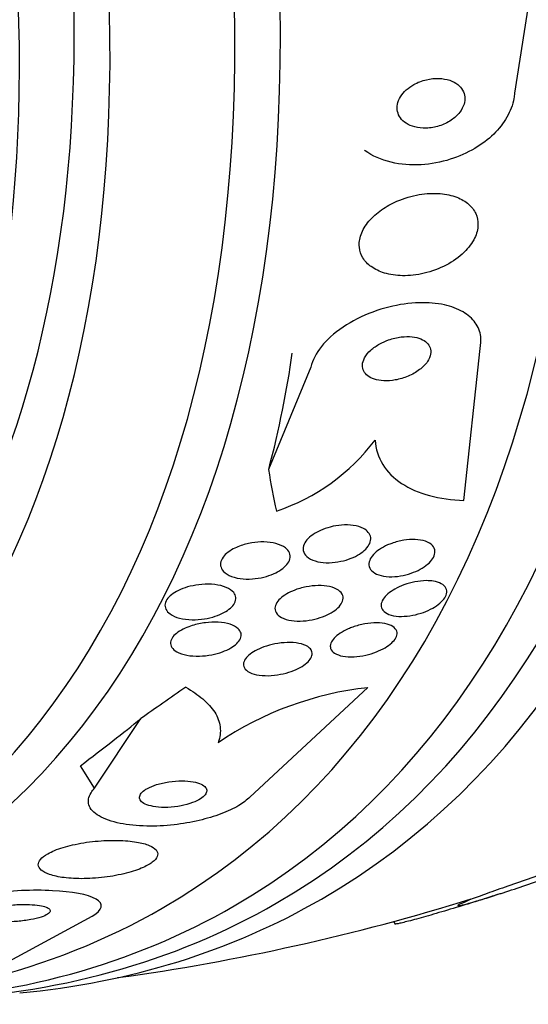
# Model space of a CAD drawing. Units: millimetres. Extents: x 0 to 1459, y 0 to 2744.
# Drawn here: x 173 to 179, y 407 to 419 of the extents above; entities that cross this region are included whole.
import ezdxf

# ---------------------------------------------------------------- set-up
doc = ezdxf.new("R2010")
doc.units = ezdxf.units.MM
doc.layers.add('DV7_Défaut', color=7, linetype='Continuous')
doc.layers.add('Défaut', color=7, linetype='Continuous')

# ---------------------------------------------------------------- blocks, each defined once
blk = doc.blocks.new('SE6')
at = {"layer": 'DV7_Défaut', "color": 7, "linetype": 'Continuous'}
for p, q in [((179.712, 421.086), (179.314, 418.551)), ((178.662, 413.287), (178.87, 415.252)), ((176.683, 415.01), (176.138, 413.688)), ((177.421, 410.87), (175.895, 409.456)), ((173.89, 409.571), (174.486, 410.47)), ((173.89, 409.571), (173.706, 409.862)), ((179.03, 408.177), (178.913, 408.138)), ((179.006, 408.168), (179.118, 408.205)), ((172.602, 407.237), (173.856, 407.919)), ((177.752, 407.85), (177.771, 407.817))]:
    blk.add_line(p, q, dxfattribs=at)
for centre, radius, start, end in [((175.406, 415.653), 2.637, 288.4076, 323.0529), ((177.885, 406.613), 4.282, 96.2286, 124.0873), ((170.296, 435.357), 28.5, 277.8466, 287.2672)]:
    blk.add_arc(centre, radius, start, end, dxfattribs=at)
for centre, major_axis, ratio, start_param, end_param in [((177.191, 439.337), (13.417, -23.239), 0.57735, 0.180825, 2.960768), ((163.402, 431.377), (13.417, -23.239), 0.57735, 0, 3.401435), ((162.942, 431.111), (13.294, -23.026), 0.57735, 0, 3.446829), ((162.518, 430.866), (13.173, -22.816), 0.57735, 0, 3.441293), ((161.811, 430.458), (12.953, -22.435), 0.57735, 0, 3.542861), ((159.336, 429.029), (11.988, -20.764), 0.57735, 0, 3.616357), ((158.983, 428.825), (11.823, -20.477), 0.57735, 0, 3.64051), ((158.069, 428.298), (11, -19.053), 0.57735, 0, 3.141593), ((158.069, 428.298), (11.327, -19.62), 0.57735, 0, 3.487573), ((157.362, 427.889), (11, -19.053), 0.57735, 0, 3.141593), ((167.956, 410.291), (7.163, 9.628), 0.488997, -0.883896, -0.723327), ((187.093, 422.861), (-9.23, -12.406), 0.488997, -0.453723, -0.395464), ((183.116, 415.116), (-13.063, -8.274), 0.057861, -0.943987, -0.886271), ((165.221, 404.963), (10.138, 6.421), 0.057861, -0.616667, -0.456098), ((163.402, 431.377), (13.417, -23.239), 0.57735, 6.023343, 6.283185), ((161.811, 430.458), (12.953, -22.435), 0.57735, 5.949481, 6.283185), ((162.518, 430.866), (13.173, -22.816), 0.57735, 5.983485, 6.283185), ((162.942, 431.111), (13.294, -23.026), 0.57735, 5.983675, 6.283185)]:
    blk.add_ellipse(centre, major_axis=major_axis, ratio=ratio, start_param=start_param, end_param=end_param, dxfattribs=at)
for points, knots in [([(177.917, 418.591), (177.887, 418.565), (177.862, 418.534), (177.842, 418.503), (177.823, 418.471), (177.809, 418.438), (177.803, 418.405), (177.797, 418.373), (177.797, 418.341), (177.804, 418.312), (177.81, 418.282), (177.823, 418.254), (177.841, 418.23), (177.86, 418.203), (177.885, 418.179), (177.914, 418.16), (177.947, 418.139), (177.985, 418.123), (178.026, 418.112), (178.072, 418.1), (178.123, 418.095), (178.174, 418.097), (178.229, 418.098), (178.287, 418.108), (178.342, 418.126), (178.397, 418.143), (178.45, 418.168), (178.497, 418.2), (178.54, 418.229), (178.578, 418.264), (178.607, 418.302), (178.632, 418.335), (178.652, 418.371), (178.663, 418.406), (178.672, 418.439), (178.676, 418.471), (178.672, 418.502), (178.669, 418.532), (178.66, 418.562), (178.645, 418.587), (178.629, 418.615), (178.607, 418.64), (178.581, 418.66), (178.552, 418.683), (178.517, 418.702), (178.48, 418.715), (178.437, 418.729), (178.389, 418.738), (178.341, 418.74), (178.287, 418.742), (178.231, 418.736), (178.176, 418.723), (178.12, 418.71), (178.064, 418.689), (178.013, 418.66), (177.978, 418.641), (177.945, 418.617), (177.917, 418.591)], [0, 0, 0, 0, 0.045714, 0.045714, 0.045714, 0.091601, 0.091601, 0.091601, 0.135495, 0.135495, 0.135495, 0.179816, 0.179816, 0.179816, 0.227899, 0.227899, 0.227899, 0.282011, 0.282011, 0.282011, 0.342765, 0.342765, 0.342765, 0.407983, 0.407983, 0.407983, 0.472367, 0.472367, 0.472367, 0.530187, 0.530187, 0.530187, 0.579853, 0.579853, 0.579853, 0.62448, 0.62448, 0.62448, 0.668423, 0.668423, 0.668423, 0.715226, 0.715226, 0.715226, 0.767409, 0.767409, 0.767409, 0.826164, 0.826164, 0.826164, 0.89034, 0.89034, 0.89034, 0.955559, 0.955559, 0.955559, 1, 1, 1, 1]), ([(179.314, 418.551), (179.313, 418.527), (179.31, 418.502), (179.306, 418.478), (179.292, 418.398), (179.261, 418.316), (179.217, 418.238), (179.173, 418.162), (179.114, 418.088), (179.046, 418.021), (178.974, 417.951), (178.89, 417.888), (178.801, 417.835), (178.702, 417.777), (178.594, 417.729), (178.485, 417.695), (178.362, 417.656), (178.235, 417.632), (178.111, 417.625), (177.976, 417.617), (177.842, 417.627), (177.721, 417.657), (177.595, 417.687), (177.479, 417.737), (177.384, 417.806), (177.382, 417.808), (177.38, 417.809), (177.378, 417.811)], [0, 0, 0, 0, 0.034774, 0.034774, 0.034774, 0.149384, 0.149384, 0.149384, 0.262673, 0.262673, 0.262673, 0.382139, 0.382139, 0.382139, 0.51452, 0.51452, 0.51452, 0.663493, 0.663493, 0.663493, 0.827339, 0.827339, 0.827339, 0.996219, 0.996219, 0.996219, 1, 1, 1, 1]), ([(177.598, 417.042), (177.536, 416.999), (177.479, 416.948), (177.434, 416.894), (177.388, 416.84), (177.353, 416.781), (177.332, 416.722), (177.312, 416.667), (177.305, 416.612), (177.31, 416.56), (177.314, 416.51), (177.33, 416.463), (177.356, 416.421), (177.382, 416.378), (177.419, 416.339), (177.464, 416.308), (177.512, 416.273), (177.571, 416.245), (177.634, 416.226), (177.706, 416.204), (177.785, 416.193), (177.867, 416.191), (177.958, 416.19), (178.054, 416.2), (178.147, 416.222), (178.245, 416.245), (178.344, 416.282), (178.433, 416.329), (178.519, 416.374), (178.599, 416.431), (178.664, 416.495), (178.721, 416.551), (178.769, 416.614), (178.8, 416.678), (178.827, 416.734), (178.842, 416.792), (178.843, 416.847), (178.845, 416.899), (178.835, 416.948), (178.815, 416.993), (178.794, 417.038), (178.763, 417.079), (178.723, 417.113), (178.681, 417.151), (178.628, 417.181), (178.57, 417.204), (178.505, 417.229), (178.431, 417.245), (178.354, 417.251), (178.269, 417.259), (178.177, 417.254), (178.085, 417.239), (177.988, 417.223), (177.889, 417.194), (177.796, 417.153), (177.726, 417.123), (177.658, 417.085), (177.598, 417.042)], [0, 0, 0, 0, 0.049709, 0.049709, 0.049709, 0.099721, 0.099721, 0.099721, 0.145803, 0.145803, 0.145803, 0.189611, 0.189611, 0.189611, 0.23506, 0.23506, 0.23506, 0.285133, 0.285133, 0.285133, 0.341577, 0.341577, 0.341577, 0.404105, 0.404105, 0.404105, 0.469384, 0.469384, 0.469384, 0.531662, 0.531662, 0.531662, 0.58647, 0.58647, 0.58647, 0.634122, 0.634122, 0.634122, 0.678369, 0.678369, 0.678369, 0.723216, 0.723216, 0.723216, 0.771757, 0.771757, 0.771757, 0.826071, 0.826071, 0.826071, 0.886685, 0.886685, 0.886685, 0.951491, 0.951491, 0.951491, 1, 1, 1, 1]), ([(178.87, 415.252), (178.882, 415.304), (178.885, 415.355), (178.879, 415.404), (178.871, 415.469), (178.846, 415.531), (178.808, 415.584), (178.768, 415.638), (178.714, 415.685), (178.65, 415.723), (178.581, 415.763), (178.498, 415.794), (178.409, 415.814), (178.308, 415.836), (178.198, 415.845), (178.084, 415.842), (177.957, 415.838), (177.823, 415.819), (177.693, 415.786), (177.553, 415.751), (177.412, 415.7), (177.284, 415.635), (177.156, 415.57), (177.037, 415.491), (176.939, 415.402), (176.852, 415.323), (176.779, 415.233), (176.733, 415.143), (176.71, 415.099), (176.693, 415.054), (176.683, 415.01)], [0, 0, 0, 0, 0.065933, 0.065933, 0.065933, 0.154083, 0.154083, 0.154083, 0.243302, 0.243302, 0.243302, 0.33982, 0.33982, 0.33982, 0.447963, 0.447963, 0.447963, 0.569064, 0.569064, 0.569064, 0.699217, 0.699217, 0.699217, 0.828143, 0.828143, 0.828143, 0.943868, 0.943868, 0.943868, 1, 1, 1, 1]), ([(177.574, 415.311), (177.532, 415.288), (177.492, 415.26), (177.458, 415.229), (177.424, 415.199), (177.396, 415.165), (177.377, 415.13), (177.361, 415.099), (177.351, 415.067), (177.35, 415.036), (177.349, 415.009), (177.355, 414.983), (177.367, 414.959), (177.378, 414.936), (177.396, 414.916), (177.419, 414.898), (177.443, 414.88), (177.472, 414.866), (177.505, 414.855), (177.541, 414.843), (177.582, 414.836), (177.625, 414.834), (177.673, 414.832), (177.724, 414.835), (177.775, 414.844), (177.83, 414.854), (177.887, 414.871), (177.94, 414.893), (177.994, 414.916), (178.045, 414.945), (178.089, 414.978), (178.129, 415.009), (178.165, 415.044), (178.19, 415.081), (178.211, 415.113), (178.226, 415.147), (178.231, 415.179), (178.236, 415.208), (178.234, 415.236), (178.225, 415.261), (178.217, 415.285), (178.202, 415.307), (178.182, 415.326), (178.161, 415.346), (178.135, 415.362), (178.105, 415.374), (178.072, 415.388), (178.034, 415.397), (177.994, 415.401), (177.949, 415.406), (177.9, 415.406), (177.851, 415.4), (177.797, 415.393), (177.742, 415.38), (177.688, 415.362), (177.649, 415.348), (177.61, 415.331), (177.574, 415.311)], [0, 0, 0, 0, 0.055235, 0.055235, 0.055235, 0.110883, 0.110883, 0.110883, 0.160564, 0.160564, 0.160564, 0.205132, 0.205132, 0.205132, 0.24895, 0.24895, 0.24895, 0.295706, 0.295706, 0.295706, 0.347991, 0.347991, 0.347991, 0.406973, 0.406973, 0.406973, 0.471357, 0.471357, 0.471357, 0.536594, 0.536594, 0.536594, 0.596609, 0.596609, 0.596609, 0.648346, 0.648346, 0.648346, 0.693906, 0.693906, 0.693906, 0.737628, 0.737628, 0.737628, 0.783335, 0.783335, 0.783335, 0.833831, 0.833831, 0.833831, 0.89075, 0.89075, 0.89075, 0.95371, 0.95371, 0.95371, 1, 1, 1, 1]), ([(177.513, 414.068), (177.521, 413.953), (177.554, 413.848), (177.672, 413.658), (177.754, 413.576), (177.959, 413.441), (178.082, 413.388), (178.353, 413.315), (178.503, 413.293), (178.662, 413.287)], [0, 0, 0, 0, 0.25, 0.25, 0.5, 0.5, 0.75, 0.75, 1, 1, 1, 1]), ([(177.426, 412.876), (177.443, 412.857), (177.453, 412.834), (177.457, 412.81), (177.46, 412.786), (177.456, 412.759), (177.444, 412.733), (177.433, 412.708), (177.415, 412.683), (177.392, 412.66), (177.37, 412.637), (177.342, 412.615), (177.311, 412.595), (177.278, 412.575), (177.241, 412.556), (177.203, 412.541), (177.161, 412.524), (177.116, 412.511), (177.071, 412.502), (177.021, 412.491), (176.97, 412.485), (176.922, 412.484), (176.869, 412.483), (176.818, 412.487), (176.773, 412.497), (176.727, 412.508), (176.686, 412.524), (176.654, 412.546), (176.624, 412.566), (176.602, 412.592), (176.591, 412.621), (176.582, 412.646), (176.581, 412.674), (176.59, 412.703), (176.597, 412.728), (176.612, 412.754), (176.632, 412.779), (176.652, 412.802), (176.677, 412.825), (176.707, 412.845), (176.737, 412.866), (176.771, 412.885), (176.807, 412.902), (176.847, 412.92), (176.891, 412.934), (176.934, 412.945), (176.982, 412.958), (177.032, 412.966), (177.08, 412.97), (177.133, 412.974), (177.185, 412.972), (177.232, 412.965), (177.281, 412.958), (177.326, 412.945), (177.362, 412.926), (177.388, 412.912), (177.41, 412.896), (177.426, 412.876)], [0, 0, 0, 0, 0.048119, 0.048119, 0.048119, 0.096483, 0.096483, 0.096483, 0.141759, 0.141759, 0.141759, 0.18578, 0.18578, 0.18578, 0.232104, 0.232104, 0.232104, 0.283392, 0.283392, 0.283392, 0.341082, 0.341082, 0.341082, 0.404487, 0.404487, 0.404487, 0.469818, 0.469818, 0.469818, 0.531093, 0.531093, 0.531093, 0.584283, 0.584283, 0.584283, 0.630602, 0.630602, 0.630602, 0.674335, 0.674335, 0.674335, 0.719561, 0.719561, 0.719561, 0.769288, 0.769288, 0.769288, 0.825334, 0.825334, 0.825334, 0.887571, 0.887571, 0.887571, 0.952851, 0.952851, 0.952851, 1, 1, 1, 1]), ([(175.762, 412.699), (175.812, 412.718), (175.867, 412.732), (175.92, 412.741), (175.973, 412.75), (176.027, 412.754), (176.077, 412.753), (176.133, 412.752), (176.186, 412.745), (176.233, 412.732), (176.28, 412.719), (176.323, 412.7), (176.354, 412.676), (176.378, 412.658), (176.396, 412.636), (176.406, 412.612), (176.417, 412.587), (176.419, 412.56), (176.412, 412.533), (176.406, 412.508), (176.392, 412.483), (176.372, 412.459), (176.354, 412.437), (176.33, 412.415), (176.301, 412.395), (176.272, 412.375), (176.239, 412.356), (176.203, 412.34), (176.163, 412.323), (176.121, 412.309), (176.078, 412.298), (176.028, 412.286), (175.978, 412.278), (175.929, 412.275), (175.874, 412.271), (175.819, 412.272), (175.77, 412.279), (175.717, 412.287), (175.668, 412.301), (175.628, 412.32), (175.59, 412.339), (175.558, 412.363), (175.539, 412.392), (175.525, 412.412), (175.517, 412.436), (175.516, 412.46), (175.516, 412.485), (175.523, 412.511), (175.538, 412.536), (175.551, 412.559), (175.571, 412.583), (175.595, 412.604), (175.619, 412.625), (175.649, 412.645), (175.681, 412.662), (175.707, 412.676), (175.734, 412.688), (175.762, 412.699)], [0, 0, 0, 0, 0.06023, 0.06023, 0.06023, 0.120138, 0.120138, 0.120138, 0.185975, 0.185975, 0.185975, 0.252905, 0.252905, 0.252905, 0.303834, 0.303834, 0.303834, 0.355149, 0.355149, 0.355149, 0.400537, 0.400537, 0.400537, 0.443162, 0.443162, 0.443162, 0.48733, 0.48733, 0.48733, 0.536279, 0.536279, 0.536279, 0.592148, 0.592148, 0.592148, 0.655192, 0.655192, 0.655192, 0.722344, 0.722344, 0.722344, 0.786997, 0.786997, 0.786997, 0.833654, 0.833654, 0.833654, 0.880565, 0.880565, 0.880565, 0.923563, 0.923563, 0.923563, 0.966304, 0.966304, 0.966304, 1, 1, 1, 1]), ([(177.729, 412.734), (177.779, 412.752), (177.832, 412.766), (177.883, 412.774), (177.934, 412.782), (177.985, 412.785), (178.031, 412.783), (178.08, 412.781), (178.126, 412.773), (178.164, 412.76), (178.202, 412.747), (178.233, 412.728), (178.254, 412.705), (178.274, 412.684), (178.285, 412.658), (178.287, 412.631), (178.288, 412.606), (178.282, 412.579), (178.268, 412.553), (178.255, 412.528), (178.235, 412.503), (178.211, 412.48), (178.187, 412.457), (178.157, 412.435), (178.124, 412.415), (178.09, 412.394), (178.052, 412.375), (178.012, 412.36), (177.969, 412.343), (177.923, 412.329), (177.878, 412.32), (177.828, 412.309), (177.778, 412.304), (177.731, 412.303), (177.681, 412.302), (177.633, 412.307), (177.592, 412.317), (177.55, 412.327), (177.514, 412.343), (177.487, 412.364), (177.462, 412.384), (177.444, 412.408), (177.437, 412.435), (177.431, 412.46), (177.433, 412.487), (177.444, 412.514), (177.453, 412.538), (177.469, 412.564), (177.491, 412.588), (177.513, 412.612), (177.54, 412.635), (177.57, 412.655), (177.602, 412.677), (177.638, 412.696), (177.675, 412.713), (177.693, 412.721), (177.711, 412.728), (177.729, 412.734)], [0, 0, 0, 0, 0.06045, 0.06045, 0.06045, 0.120712, 0.120712, 0.120712, 0.184089, 0.184089, 0.184089, 0.246391, 0.246391, 0.246391, 0.30315, 0.30315, 0.30315, 0.353251, 0.353251, 0.353251, 0.399203, 0.399203, 0.399203, 0.444631, 0.444631, 0.444631, 0.49262, 0.49262, 0.49262, 0.545332, 0.545332, 0.545332, 0.603625, 0.603625, 0.603625, 0.666247, 0.666247, 0.666247, 0.729382, 0.729382, 0.729382, 0.788117, 0.788117, 0.788117, 0.839959, 0.839959, 0.839959, 0.886556, 0.886556, 0.886556, 0.931589, 0.931589, 0.931589, 0.978478, 0.978478, 0.978478, 1, 1, 1, 1]), ([(174.864, 411.822), (174.84, 411.839), (174.822, 411.859), (174.811, 411.882), (174.799, 411.904), (174.796, 411.929), (174.801, 411.954), (174.806, 411.978), (174.818, 412.001), (174.836, 412.024), (174.853, 412.045), (174.876, 412.066), (174.903, 412.085), (174.931, 412.104), (174.964, 412.122), (174.999, 412.137), (175.038, 412.154), (175.08, 412.168), (175.124, 412.179), (175.173, 412.191), (175.225, 412.199), (175.275, 412.203), (175.332, 412.208), (175.389, 412.207), (175.441, 412.201), (175.496, 412.195), (175.548, 412.183), (175.59, 412.165), (175.631, 412.148), (175.665, 412.125), (175.687, 412.098), (175.702, 412.079), (175.712, 412.057), (175.714, 412.034), (175.716, 412.011), (175.71, 411.986), (175.697, 411.962), (175.686, 411.94), (175.667, 411.917), (175.644, 411.897), (175.621, 411.876), (175.592, 411.857), (175.561, 411.84), (175.527, 411.822), (175.489, 411.805), (175.449, 411.792), (175.404, 411.778), (175.357, 411.766), (175.31, 411.759), (175.256, 411.75), (175.201, 411.746), (175.149, 411.747), (175.091, 411.748), (175.036, 411.755), (174.988, 411.768), (174.94, 411.78), (174.897, 411.798), (174.864, 411.822)], [0, 0, 0, 0, 0.048889, 0.048889, 0.048889, 0.098146, 0.098146, 0.098146, 0.142699, 0.142699, 0.142699, 0.184507, 0.184507, 0.184507, 0.228135, 0.228135, 0.228135, 0.277025, 0.277025, 0.277025, 0.333434, 0.333434, 0.333434, 0.397519, 0.397519, 0.397519, 0.465714, 0.465714, 0.465714, 0.530749, 0.530749, 0.530749, 0.576861, 0.576861, 0.576861, 0.623219, 0.623219, 0.623219, 0.665783, 0.665783, 0.665783, 0.708217, 0.708217, 0.708217, 0.75433, 0.75433, 0.75433, 0.80689, 0.80689, 0.80689, 0.867254, 0.867254, 0.867254, 0.933981, 0.933981, 0.933981, 1, 1, 1, 1]), ([(178.267, 412.245), (178.306, 412.239), (178.341, 412.228), (178.369, 412.213), (178.397, 412.198), (178.418, 412.178), (178.429, 412.155), (178.44, 412.134), (178.443, 412.109), (178.437, 412.083), (178.432, 412.06), (178.419, 412.035), (178.4, 412.011), (178.382, 411.988), (178.358, 411.965), (178.33, 411.943), (178.301, 411.921), (178.267, 411.9), (178.231, 411.882), (178.192, 411.862), (178.15, 411.845), (178.107, 411.832), (178.06, 411.817), (178.011, 411.805), (177.964, 411.799), (177.914, 411.791), (177.864, 411.789), (177.819, 411.791), (177.772, 411.794), (177.729, 411.802), (177.693, 411.816), (177.66, 411.829), (177.632, 411.847), (177.614, 411.869), (177.599, 411.889), (177.591, 411.913), (177.592, 411.939), (177.593, 411.962), (177.602, 411.987), (177.617, 412.012), (177.632, 412.035), (177.653, 412.059), (177.679, 412.081), (177.705, 412.103), (177.736, 412.125), (177.77, 412.144), (177.806, 412.164), (177.846, 412.183), (177.887, 412.198), (177.933, 412.214), (177.98, 412.227), (178.026, 412.236), (178.077, 412.246), (178.127, 412.251), (178.174, 412.252), (178.207, 412.252), (178.238, 412.25), (178.267, 412.245)], [0, 0, 0, 0, 0.057098, 0.057098, 0.057098, 0.114508, 0.114508, 0.114508, 0.167171, 0.167171, 0.167171, 0.214882, 0.214882, 0.214882, 0.260727, 0.260727, 0.260727, 0.307881, 0.307881, 0.307881, 0.358761, 0.358761, 0.358761, 0.414715, 0.414715, 0.414715, 0.475409, 0.475409, 0.475409, 0.538193, 0.538193, 0.538193, 0.598656, 0.598656, 0.598656, 0.653275, 0.653275, 0.653275, 0.702062, 0.702062, 0.702062, 0.74792, 0.74792, 0.74792, 0.794272, 0.794272, 0.794272, 0.843857, 0.843857, 0.843857, 0.898382, 0.898382, 0.898382, 0.957991, 0.957991, 0.957991, 1, 1, 1, 1]), ([(176.467, 412.126), (176.516, 412.146), (176.569, 412.161), (176.622, 412.171), (176.674, 412.182), (176.727, 412.187), (176.777, 412.188), (176.83, 412.189), (176.882, 412.185), (176.926, 412.175), (176.971, 412.165), (177.011, 412.149), (177.041, 412.129), (177.068, 412.11), (177.087, 412.086), (177.095, 412.06), (177.103, 412.037), (177.102, 412.012), (177.093, 411.986), (177.084, 411.963), (177.069, 411.939), (177.048, 411.916), (177.028, 411.894), (177.001, 411.873), (176.972, 411.853), (176.941, 411.833), (176.905, 411.814), (176.867, 411.798), (176.826, 411.781), (176.781, 411.766), (176.737, 411.756), (176.687, 411.743), (176.635, 411.735), (176.586, 411.732), (176.532, 411.728), (176.48, 411.73), (176.433, 411.737), (176.385, 411.744), (176.341, 411.757), (176.306, 411.775), (176.273, 411.792), (176.248, 411.814), (176.234, 411.84), (176.221, 411.862), (176.217, 411.888), (176.222, 411.915), (176.227, 411.938), (176.239, 411.962), (176.257, 411.986), (176.275, 412.008), (176.298, 412.03), (176.325, 412.05), (176.354, 412.071), (176.387, 412.09), (176.422, 412.107), (176.437, 412.114), (176.452, 412.12), (176.467, 412.126)], [0, 0, 0, 0, 0.060221, 0.060221, 0.060221, 0.120184, 0.120184, 0.120184, 0.184672, 0.184672, 0.184672, 0.249252, 0.249252, 0.249252, 0.308164, 0.308164, 0.308164, 0.359069, 0.359069, 0.359069, 0.404434, 0.404434, 0.404434, 0.44849, 0.44849, 0.44849, 0.494861, 0.494861, 0.494861, 0.546175, 0.546175, 0.546175, 0.603831, 0.603831, 0.603831, 0.667107, 0.667107, 0.667107, 0.732212, 0.732212, 0.732212, 0.793238, 0.793238, 0.793238, 0.846269, 0.846269, 0.846269, 0.892547, 0.892547, 0.892547, 0.93631, 0.93631, 0.93631, 0.981585, 0.981585, 0.981585, 1, 1, 1, 1]), ([(175.152, 411.673), (175.206, 411.69), (175.264, 411.702), (175.321, 411.709), (175.377, 411.716), (175.433, 411.718), (175.486, 411.715), (175.542, 411.712), (175.595, 411.703), (175.639, 411.688), (175.682, 411.675), (175.719, 411.655), (175.745, 411.631), (175.763, 411.614), (175.776, 411.594), (175.781, 411.572), (175.786, 411.551), (175.783, 411.527), (175.773, 411.504), (175.763, 411.482), (175.747, 411.46), (175.726, 411.44), (175.704, 411.42), (175.678, 411.4), (175.648, 411.383), (175.615, 411.364), (175.579, 411.347), (175.54, 411.333), (175.497, 411.317), (175.45, 411.305), (175.404, 411.295), (175.351, 411.285), (175.297, 411.279), (175.245, 411.277), (175.187, 411.276), (175.131, 411.279), (175.082, 411.289), (175.031, 411.298), (174.985, 411.313), (174.95, 411.334), (174.923, 411.349), (174.901, 411.368), (174.888, 411.389), (174.874, 411.41), (174.868, 411.434), (174.872, 411.459), (174.875, 411.481), (174.885, 411.504), (174.902, 411.526), (174.918, 411.547), (174.94, 411.567), (174.966, 411.586), (174.993, 411.605), (175.025, 411.623), (175.06, 411.639), (175.089, 411.652), (175.12, 411.664), (175.152, 411.673)], [0, 0, 0, 0, 0.063557, 0.063557, 0.063557, 0.126878, 0.126878, 0.126878, 0.194388, 0.194388, 0.194388, 0.259343, 0.259343, 0.259343, 0.306277, 0.306277, 0.306277, 0.353468, 0.353468, 0.353468, 0.396674, 0.396674, 0.396674, 0.439447, 0.439447, 0.439447, 0.485569, 0.485569, 0.485569, 0.537792, 0.537792, 0.537792, 0.5975, 0.5975, 0.5975, 0.663455, 0.663455, 0.663455, 0.730549, 0.730549, 0.730549, 0.781044, 0.781044, 0.781044, 0.831936, 0.831936, 0.831936, 0.87679, 0.87679, 0.87679, 0.918949, 0.918949, 0.918949, 0.962908, 0.962908, 0.962908, 1, 1, 1, 1]), ([(177.224, 411.652), (177.274, 411.67), (177.328, 411.684), (177.38, 411.694), (177.433, 411.703), (177.485, 411.708), (177.533, 411.708), (177.583, 411.708), (177.63, 411.702), (177.669, 411.691), (177.707, 411.681), (177.739, 411.666), (177.762, 411.646), (177.781, 411.628), (177.794, 411.606), (177.797, 411.583), (177.799, 411.561), (177.794, 411.538), (177.781, 411.514), (177.769, 411.492), (177.751, 411.469), (177.728, 411.448), (177.704, 411.426), (177.675, 411.405), (177.643, 411.386), (177.609, 411.366), (177.57, 411.347), (177.53, 411.332), (177.486, 411.314), (177.439, 411.3), (177.393, 411.29), (177.342, 411.278), (177.29, 411.271), (177.242, 411.269), (177.19, 411.266), (177.141, 411.269), (177.098, 411.276), (177.056, 411.284), (177.019, 411.297), (176.991, 411.315), (176.965, 411.331), (176.947, 411.352), (176.939, 411.375), (176.932, 411.396), (176.933, 411.419), (176.942, 411.443), (176.95, 411.465), (176.965, 411.488), (176.986, 411.51), (177.006, 411.532), (177.032, 411.554), (177.062, 411.573), (177.094, 411.594), (177.13, 411.613), (177.167, 411.63), (177.186, 411.638), (177.204, 411.645), (177.224, 411.652)], [0, 0, 0, 0, 0.061356, 0.061356, 0.061356, 0.122567, 0.122567, 0.122567, 0.18607, 0.18607, 0.18607, 0.247333, 0.247333, 0.247333, 0.302469, 0.302469, 0.302469, 0.351338, 0.351338, 0.351338, 0.396917, 0.396917, 0.396917, 0.442756, 0.442756, 0.442756, 0.491728, 0.491728, 0.491728, 0.545728, 0.545728, 0.545728, 0.605195, 0.605195, 0.605195, 0.668285, 0.668285, 0.668285, 0.730731, 0.730731, 0.730731, 0.7879, 0.7879, 0.7879, 0.838283, 0.838283, 0.838283, 0.884239, 0.884239, 0.884239, 0.929495, 0.929495, 0.929495, 0.977257, 0.977257, 0.977257, 1, 1, 1, 1]), ([(176.686, 411.358), (176.697, 411.341), (176.702, 411.321), (176.7, 411.3), (176.698, 411.28), (176.689, 411.258), (176.674, 411.236), (176.659, 411.215), (176.638, 411.194), (176.612, 411.174), (176.586, 411.154), (176.555, 411.135), (176.521, 411.118), (176.483, 411.099), (176.442, 411.083), (176.4, 411.069), (176.352, 411.055), (176.302, 411.043), (176.253, 411.036), (176.199, 411.027), (176.145, 411.023), (176.094, 411.025), (176.042, 411.026), (175.991, 411.032), (175.949, 411.044), (175.908, 411.056), (175.874, 411.073), (175.85, 411.094), (175.829, 411.112), (175.815, 411.135), (175.812, 411.159), (175.81, 411.18), (175.815, 411.203), (175.828, 411.226), (175.839, 411.247), (175.858, 411.268), (175.88, 411.289), (175.904, 411.309), (175.932, 411.329), (175.964, 411.346), (175.999, 411.365), (176.037, 411.382), (176.078, 411.396), (176.123, 411.413), (176.171, 411.425), (176.219, 411.435), (176.272, 411.445), (176.326, 411.451), (176.377, 411.453), (176.431, 411.454), (176.483, 411.451), (176.529, 411.442), (176.574, 411.433), (176.613, 411.419), (176.643, 411.4), (176.661, 411.388), (176.676, 411.374), (176.686, 411.358)], [0, 0, 0, 0, 0.045047, 0.045047, 0.045047, 0.090202, 0.090202, 0.090202, 0.134172, 0.134172, 0.134172, 0.179599, 0.179599, 0.179599, 0.229399, 0.229399, 0.229399, 0.285386, 0.285386, 0.285386, 0.347542, 0.347542, 0.347542, 0.412919, 0.412919, 0.412919, 0.475816, 0.475816, 0.475816, 0.531211, 0.531211, 0.531211, 0.578954, 0.578954, 0.578954, 0.622925, 0.622925, 0.622925, 0.667429, 0.667429, 0.667429, 0.715756, 0.715756, 0.715756, 0.770075, 0.770075, 0.770075, 0.830875, 0.830875, 0.830875, 0.895857, 0.895857, 0.895857, 0.959734, 0.959734, 0.959734, 1, 1, 1, 1]), ([(175.066, 410.875), (175.151, 410.828), (175.224, 410.778), (175.35, 410.671), (175.403, 410.613), (175.479, 410.492), (175.503, 410.429), (175.519, 410.297), (175.511, 410.229), (175.486, 410.159)], [0, 0, 0, 0, 0.25, 0.25, 0.5, 0.5, 0.75, 0.75, 1, 1, 1, 1]), ([(174.535, 409.544), (174.512, 409.528), (174.494, 409.51), (174.484, 409.493), (174.473, 409.476), (174.469, 409.459), (174.471, 409.443), (174.473, 409.426), (174.482, 409.411), (174.497, 409.397), (174.513, 409.381), (174.536, 409.368), (174.565, 409.357), (174.597, 409.345), (174.636, 409.336), (174.68, 409.33), (174.727, 409.324), (174.78, 409.322), (174.835, 409.324), (174.89, 409.326), (174.949, 409.333), (175.006, 409.344), (175.057, 409.354), (175.109, 409.368), (175.154, 409.385), (175.193, 409.399), (175.229, 409.417), (175.257, 409.435), (175.283, 409.451), (175.303, 409.468), (175.317, 409.485), (175.33, 409.502), (175.337, 409.519), (175.338, 409.534), (175.339, 409.551), (175.334, 409.567), (175.323, 409.581), (175.311, 409.597), (175.291, 409.611), (175.266, 409.622), (175.239, 409.635), (175.204, 409.646), (175.164, 409.653), (175.121, 409.661), (175.071, 409.665), (175.018, 409.665), (174.964, 409.665), (174.906, 409.661), (174.848, 409.653), (174.794, 409.645), (174.739, 409.632), (174.69, 409.617), (174.647, 409.603), (174.607, 409.587), (174.574, 409.569), (174.559, 409.561), (174.546, 409.553), (174.535, 409.544)], [0, 0, 0, 0, 0.045315, 0.045315, 0.045315, 0.090472, 0.090472, 0.090472, 0.137912, 0.137912, 0.137912, 0.191239, 0.191239, 0.191239, 0.251254, 0.251254, 0.251254, 0.316167, 0.316167, 0.316167, 0.38098, 0.38098, 0.38098, 0.439768, 0.439768, 0.439768, 0.490296, 0.490296, 0.490296, 0.535283, 0.535283, 0.535283, 0.579101, 0.579101, 0.579101, 0.625412, 0.625412, 0.625412, 0.676862, 0.676862, 0.676862, 0.734841, 0.734841, 0.734841, 0.798537, 0.798537, 0.798537, 0.86395, 0.86395, 0.86395, 0.92494, 0.92494, 0.92494, 0.977607, 0.977607, 0.977607, 1, 1, 1, 1]), ([(175.895, 409.456), (175.858, 409.419), (175.809, 409.382), (175.751, 409.347), (175.685, 409.308), (175.607, 409.271), (175.522, 409.239), (175.435, 409.207), (175.339, 409.178), (175.241, 409.155), (175.135, 409.13), (175.024, 409.111), (174.916, 409.099), (174.795, 409.085), (174.675, 409.079), (174.563, 409.082), (174.438, 409.084), (174.321, 409.096), (174.219, 409.117), (174.11, 409.139), (174.017, 409.172), (173.947, 409.213), (173.879, 409.253), (173.833, 409.302), (173.816, 409.356), (173.801, 409.404), (173.809, 409.458), (173.843, 409.512), (173.855, 409.532), (173.871, 409.551), (173.89, 409.571)], [0, 0, 0, 0, 0.078622, 0.078622, 0.078622, 0.166531, 0.166531, 0.166531, 0.256444, 0.256444, 0.256444, 0.354396, 0.354396, 0.354396, 0.464387, 0.464387, 0.464387, 0.587158, 0.587158, 0.587158, 0.717892, 0.717892, 0.717892, 0.845599, 0.845599, 0.845599, 0.958869, 0.958869, 0.958869, 1, 1, 1, 1]), ([(173.284, 408.725), (173.243, 408.702), (173.21, 408.677), (173.19, 408.652), (173.169, 408.627), (173.16, 408.603), (173.162, 408.58), (173.163, 408.556), (173.177, 408.534), (173.199, 408.514), (173.225, 408.492), (173.262, 408.472), (173.308, 408.457), (173.36, 408.439), (173.423, 408.425), (173.494, 408.416), (173.572, 408.406), (173.66, 408.401), (173.753, 408.403), (173.849, 408.404), (173.952, 408.412), (174.053, 408.426), (174.148, 408.439), (174.245, 408.458), (174.332, 408.483), (174.409, 408.504), (174.48, 408.53), (174.538, 408.557), (174.588, 408.582), (174.63, 408.608), (174.658, 408.634), (174.684, 408.658), (174.7, 408.683), (174.704, 408.707), (174.708, 408.73), (174.701, 408.753), (174.684, 408.773), (174.665, 408.795), (174.635, 408.815), (174.595, 408.832), (174.551, 408.85), (174.495, 408.865), (174.431, 408.876), (174.36, 408.888), (174.278, 408.895), (174.191, 408.897), (174.099, 408.899), (173.998, 408.895), (173.897, 408.885), (173.799, 408.876), (173.698, 408.86), (173.604, 408.838), (173.52, 408.819), (173.44, 408.795), (173.373, 408.767), (173.341, 408.754), (173.311, 408.74), (173.284, 408.725)], [0, 0, 0, 0, 0.044478, 0.044478, 0.044478, 0.088879, 0.088879, 0.088879, 0.134423, 0.134423, 0.134423, 0.184695, 0.184695, 0.184695, 0.241367, 0.241367, 0.241367, 0.304064, 0.304064, 0.304064, 0.369346, 0.369346, 0.369346, 0.431426, 0.431426, 0.431426, 0.485963, 0.485963, 0.485963, 0.533433, 0.533433, 0.533433, 0.577642, 0.577642, 0.577642, 0.62257, 0.62257, 0.62257, 0.671281, 0.671281, 0.671281, 0.725814, 0.725814, 0.725814, 0.786625, 0.786625, 0.786625, 0.8515, 0.8515, 0.8515, 0.915242, 0.915242, 0.915242, 0.972294, 0.972294, 0.972294, 1, 1, 1, 1]), ([(179.118, 408.205), (179.134, 408.21), (179.152, 408.216), (179.169, 408.221), (179.262, 408.252), (179.363, 408.285), (179.461, 408.318), (179.561, 408.352), (179.661, 408.387), (179.755, 408.42), (179.848, 408.453), (179.936, 408.485), (180.012, 408.513), (180.087, 408.541), (180.152, 408.566), (180.202, 408.586), (180.25, 408.606), (180.286, 408.622), (180.304, 408.632), (180.322, 408.641), (180.325, 408.646), (180.312, 408.645), (180.299, 408.644), (180.269, 408.638), (180.226, 408.627), (180.183, 408.616), (180.125, 408.599), (180.056, 408.578), (180.004, 408.563), (179.945, 408.544), (179.882, 408.524)], [0, 0, 0, 0, 0.021027, 0.021027, 0.021027, 0.135838, 0.135838, 0.135838, 0.251209, 0.251209, 0.251209, 0.365836, 0.365836, 0.365836, 0.478522, 0.478522, 0.478522, 0.588977, 0.588977, 0.588977, 0.697909, 0.697909, 0.697909, 0.806642, 0.806642, 0.806642, 0.916532, 0.916532, 0.916532, 1, 1, 1, 1]), ([(179.796, 408.497), (179.779, 408.491), (179.762, 408.486), (179.745, 408.48), (179.652, 408.45), (179.552, 408.417), (179.453, 408.384), (179.354, 408.35), (179.253, 408.316), (179.159, 408.282), (179.066, 408.25), (178.977, 408.218), (178.9, 408.189), (178.824, 408.161), (178.757, 408.136), (178.706, 408.115), (178.656, 408.095), (178.62, 408.079), (178.6, 408.069), (178.58, 408.058), (178.576, 408.053), (178.588, 408.053), (178.6, 408.054), (178.628, 408.059), (178.67, 408.07), (178.712, 408.081), (178.769, 408.097), (178.837, 408.117), (178.894, 408.134), (178.96, 408.155), (179.03, 408.177)], [0, 0, 0, 0, 0.020775, 0.020775, 0.020775, 0.134399, 0.134399, 0.134399, 0.248659, 0.248659, 0.248659, 0.362298, 0.362298, 0.362298, 0.474054, 0.474054, 0.474054, 0.583546, 0.583546, 0.583546, 0.691434, 0.691434, 0.691434, 0.799054, 0.799054, 0.799054, 0.907809, 0.907809, 0.907809, 1, 1, 1, 1]), ([(173.856, 407.919), (173.999, 407.996), (174.012, 408.08), (173.803, 408.198), (173.594, 408.235), (173.094, 408.26), (172.804, 408.248), (172.254, 408.174), (171.997, 408.112), (171.852, 408.034)], [0, 0, 0, 0, 0.25, 0.25, 0.5, 0.5, 0.75, 0.75, 1, 1, 1, 1]), ([(178.913, 408.138), (178.884, 408.129), (178.853, 408.119), (178.823, 408.11), (178.724, 408.079), (178.622, 408.048), (178.523, 408.018), (178.423, 407.988), (178.324, 407.959), (178.235, 407.933), (178.146, 407.908), (178.063, 407.885), (177.995, 407.866), (177.928, 407.849), (177.873, 407.835), (177.835, 407.826), (177.798, 407.818), (177.776, 407.815), (177.771, 407.817), (177.771, 407.817), (177.771, 407.817), (177.771, 407.818)], [0, 0, 0, 0, 0.057508, 0.057508, 0.057508, 0.242876, 0.242876, 0.242876, 0.431224, 0.431224, 0.431224, 0.619546, 0.619546, 0.619546, 0.804703, 0.804703, 0.804703, 0.985019, 0.985019, 0.985019, 1, 1, 1, 1]), ([(172.496, 407.995), (172.471, 407.985), (172.451, 407.974), (172.438, 407.963), (172.424, 407.952), (172.417, 407.941), (172.416, 407.93), (172.415, 407.919), (172.421, 407.909), (172.433, 407.9), (172.445, 407.89), (172.464, 407.881), (172.488, 407.874), (172.515, 407.866), (172.548, 407.859), (172.585, 407.854), (172.626, 407.849), (172.674, 407.846), (172.723, 407.845), (172.777, 407.844), (172.835, 407.846), (172.893, 407.851), (172.95, 407.856), (173.009, 407.863), (173.064, 407.873), (173.113, 407.882), (173.16, 407.894), (173.199, 407.907), (173.233, 407.918), (173.261, 407.931), (173.281, 407.943), (173.298, 407.955), (173.309, 407.966), (173.314, 407.977), (173.318, 407.988), (173.315, 407.999), (173.307, 408.008), (173.298, 408.018), (173.283, 408.027), (173.262, 408.035), (173.239, 408.044), (173.21, 408.051), (173.177, 408.056), (173.139, 408.062), (173.096, 408.066), (173.049, 408.068), (172.998, 408.07), (172.942, 408.07), (172.886, 408.067), (172.828, 408.064), (172.768, 408.058), (172.712, 408.049), (172.659, 408.041), (172.607, 408.03), (172.563, 408.018), (172.539, 408.011), (172.516, 408.003), (172.496, 407.995)], [0, 0, 0, 0, 0.044015, 0.044015, 0.044015, 0.088048, 0.088048, 0.088048, 0.132041, 0.132041, 0.132041, 0.179299, 0.179299, 0.179299, 0.232294, 0.232294, 0.232294, 0.291992, 0.291992, 0.291992, 0.356757, 0.356757, 0.356757, 0.421732, 0.421732, 0.421732, 0.480926, 0.480926, 0.480926, 0.531838, 0.531838, 0.531838, 0.577001, 0.577001, 0.577001, 0.620784, 0.620784, 0.620784, 0.666901, 0.666901, 0.666901, 0.718049, 0.718049, 0.718049, 0.775698, 0.775698, 0.775698, 0.839178, 0.839178, 0.839178, 0.90465, 0.90465, 0.90465, 0.966, 0.966, 0.966, 1, 1, 1, 1])]:
    blk.add_open_spline(points, degree=3, knots=knots, dxfattribs=at)
blk.add_open_spline([(179.092, 408.196), (179.064, 408.187), (179.035, 408.177), (179.006, 408.168)], degree=3, dxfattribs=at)

msp = doc.modelspace()

# ---------------------------------------------------------------- block references
at = {"layer": 'Défaut'}
msp.add_blockref('SE6', (0, 0), dxfattribs=at)

doc.saveas('drawing.dxf')
